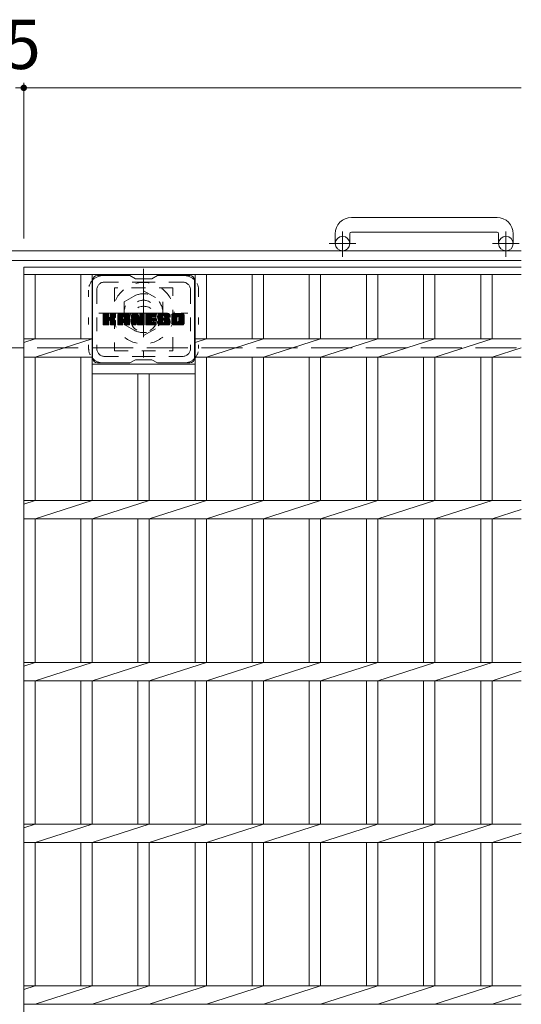
# Model space of a CAD drawing. Units: millimetres. Extents: x -1610 to 1921, y -1353 to 1405.
# Drawn here: x -300 to 10, y 777 to 1385 of the extents above; entities that cross this region are included whole.
import ezdxf

# ---------------------------------------------------------------- set-up
doc = ezdxf.new("R2010")
doc.units = ezdxf.units.MM
doc.header["$LTSCALE"] = 10
for name, pattern in [('JWW_CENTER1', [6.773333, 4.233333, -0.846667, 0.846667, -0.846667]), ('JWW_DASHED1', [1.693333, 0.846667, -0.846667]), ('JWW_DASHED3', [3.386667, 2.54, -0.846667]), ('JWW_HOJO', [1.693333, -1.27, 0.423333])]:
    doc.linetypes.add(name, pattern=pattern)
for name, color, linetype in [('C-1', 7, 'Continuous'), ('C-2', 7, 'Continuous'), ('C-3', 7, 'Continuous'), ('C-4', 7, 'Continuous'), ('C-7', 7, 'Continuous'), ('C-8', 7, 'Continuous')]:
    doc.layers.add(name, color=color, linetype=linetype)
doc.styles.add('ＭＳ ゴシック', font='txt', dxfattribs={"height": 1})

msp = doc.modelspace()

# ---------------------------------------------------------------- linework, layer by layer
at = {"layer": 'C-1', "color": 2, "linetype": 'Continuous', "lineweight": 9}
for p, q in [((-5.26, 1263.08), (-95.26, 1263.08)), ((-95.26, 1254.08), (-5.26, 1254.08)), ((-105.26, 1253.08), (-105.26, 1246.98)), ((-96.26, 1253.08), (-96.26, 1246.98)), ((-4.26, 1253.08), (-4.26, 1246.98)), ((4.74, 1253.08), (4.74, 1246.98)), ((9.74, 1242.48), (-1610.26, 1242.48)), ((9.74, 1236.48), (-1610.26, 1236.48))]:
    msp.add_line(p, q, dxfattribs=at)
at = {"layer": 'C-1', "color": 2, "linetype": 'JWW_CENTER1', "lineweight": 9}
for p, q in [((-100.76, 1238.87), (-100.76, 1254.47)), ((0.24, 1238.87), (0.24, 1254.47)), ((-92.59, 1246.98), (-109, 1246.98)), ((8.41, 1246.98), (-8, 1246.98))]:
    msp.add_line(p, q, dxfattribs=at)
at = {"layer": 'C-1', "color": 2, "linetype": 'JWW_DASHED3', "lineweight": 9}
msp.add_line((-1610.26, 1182.48), (9.74, 1182.48), dxfattribs=at)
at = {"layer": 'C-1', "color": 2, "linetype": 'Continuous', "lineweight": 9}
for centre in [(-100.76, 1246.98), (0.24, 1246.98)]:
    msp.add_circle(centre, 4.5, dxfattribs=at)
for centre, radius, start, end in [((-95.26, 1253.08), 10, 90, 180), ((-5.26, 1253.08), 10, 0, 90), ((-95.26, 1253.08), 1, 90, 180), ((-5.26, 1253.08), 1, 0, 90)]:
    msp.add_arc(centre, radius, start, end, dxfattribs=at)
at = {"layer": 'C-2', "color": 3, "linetype": 'Continuous', "lineweight": 9}
for p, q in [((-297.76, 1232.48), (9.74, 1232.48)), ((-297.76, 1232.48), (-297.76, 532.48)), ((-297.76, 1227.98), (9.74, 1227.98)), ((-290.76, 1227.98), (-290.76, 1188.14)), ((-262.46, 1227.98), (-262.46, 1188.14)), ((-255.46, 1227.98), (-255.46, 1088.14)), ((-191.86, 1227.98), (-191.86, 1088.14)), ((-184.86, 1227.98), (-184.86, 1188.14)), ((-156.56, 1227.98), (-156.56, 1188.14)), ((-149.56, 1227.98), (-149.56, 1188.14)), ((-121.26, 1227.98), (-121.26, 1188.14)), ((-114.26, 1227.98), (-114.26, 1188.14)), ((-85.96, 1227.98), (-85.96, 1188.14)), ((-78.96, 1227.98), (-78.96, 1188.14)), ((-50.66, 1227.98), (-50.66, 1188.14)), ((-43.66, 1227.98), (-43.66, 1188.14)), ((-15.36, 1227.98), (-15.36, 1188.14)), ((-8.36, 1227.98), (-8.36, 1188.14)), ((-297.76, 1185.89), (-290.76, 1188.14)), ((-297.76, 1188.14), (-255.46, 1188.14)), ((-290.76, 1176.82), (-255.46, 1188.14)), ((-191.86, 1185.89), (-184.86, 1188.14)), ((-191.86, 1188.14), (9.74, 1188.14)), ((-184.86, 1176.82), (-149.56, 1188.14)), ((-149.56, 1176.82), (-114.26, 1188.14)), ((-114.26, 1176.82), (-78.96, 1188.14)), ((-78.96, 1176.82), (-43.66, 1188.14)), ((-43.66, 1176.82), (-8.36, 1188.14)), ((-8.36, 1176.82), (9.74, 1182.62)), ((-297.76, 1176.82), (-255.46, 1176.82)), ((-290.76, 1176.82), (-290.76, 1088.14)), ((-262.46, 1176.82), (-262.46, 1088.14)), ((-191.86, 1176.82), (9.74, 1176.82)), ((-184.86, 1176.82), (-184.86, 1088.14)), ((-156.56, 1176.82), (-156.56, 1088.14)), ((-149.56, 1176.82), (-149.56, 1088.14)), ((-121.26, 1176.82), (-121.26, 1088.14)), ((-114.26, 1176.82), (-114.26, 1088.14)), ((-85.96, 1176.82), (-85.96, 1088.14)), ((-78.96, 1176.82), (-78.96, 1088.14)), ((-50.66, 1176.82), (-50.66, 1088.14)), ((-43.66, 1176.82), (-43.66, 1088.14)), ((-15.36, 1176.82), (-15.36, 1088.14)), ((-8.36, 1176.82), (-8.36, 1088.14)), ((-255.46, 1172.48), (-191.86, 1172.48)), ((-255.46, 1166.48), (-191.86, 1166.48)), ((-227.16, 1166.48), (-227.16, 1088.14)), ((-220.16, 1166.48), (-220.16, 1088.14)), ((-297.76, 1085.89), (-290.76, 1088.14)), ((-297.76, 1088.14), (9.74, 1088.14)), ((-290.76, 1076.82), (-255.46, 1088.14)), ((-255.46, 1076.82), (-220.16, 1088.14)), ((-220.16, 1076.82), (-184.86, 1088.14)), ((-184.86, 1076.82), (-149.56, 1088.14)), ((-149.56, 1076.82), (-114.26, 1088.14)), ((-114.26, 1076.82), (-78.96, 1088.14)), ((-78.96, 1076.82), (-43.66, 1088.14)), ((-43.66, 1076.82), (-8.36, 1088.14)), ((-8.36, 1076.82), (9.74, 1082.62)), ((-297.76, 1076.82), (9.74, 1076.82)), ((-290.76, 1076.82), (-290.76, 988.14)), ((-262.46, 1076.82), (-262.46, 988.14)), ((-255.46, 1076.82), (-255.46, 988.14)), ((-227.16, 1076.82), (-227.16, 988.14)), ((-220.16, 1076.82), (-220.16, 988.14)), ((-191.86, 1076.82), (-191.86, 988.14)), ((-184.86, 1076.82), (-184.86, 988.14)), ((-156.56, 1076.82), (-156.56, 988.14)), ((-149.56, 1076.82), (-149.56, 988.14)), ((-121.26, 1076.82), (-121.26, 988.14)), ((-114.26, 1076.82), (-114.26, 988.14)), ((-85.96, 1076.82), (-85.96, 988.14)), ((-78.96, 1076.82), (-78.96, 988.14)), ((-50.66, 1076.82), (-50.66, 988.14)), ((-43.66, 1076.82), (-43.66, 988.14)), ((-15.36, 1076.82), (-15.36, 988.14)), ((-8.36, 1076.82), (-8.36, 988.14)), ((-297.76, 985.89), (-290.76, 988.14)), ((-297.76, 988.14), (9.74, 988.14)), ((-290.76, 976.82), (-255.46, 988.14)), ((-255.46, 976.82), (-220.16, 988.14)), ((-220.16, 976.82), (-184.86, 988.14)), ((-184.86, 976.82), (-149.56, 988.14)), ((-149.56, 976.82), (-114.26, 988.14)), ((-114.26, 976.82), (-78.96, 988.14)), ((-78.96, 976.82), (-43.66, 988.14)), ((-43.66, 976.82), (-8.36, 988.14)), ((-8.36, 976.82), (9.74, 982.62)), ((-297.76, 976.82), (9.74, 976.82)), ((-290.76, 976.82), (-290.76, 888.14)), ((-262.46, 976.82), (-262.46, 888.14)), ((-255.46, 976.82), (-255.46, 888.14)), ((-227.16, 976.82), (-227.16, 888.14)), ((-220.16, 976.82), (-220.16, 888.14)), ((-191.86, 976.82), (-191.86, 888.14)), ((-184.86, 976.82), (-184.86, 888.14)), ((-156.56, 976.82), (-156.56, 888.14)), ((-149.56, 976.82), (-149.56, 888.14)), ((-121.26, 976.82), (-121.26, 888.14)), ((-114.26, 976.82), (-114.26, 888.14)), ((-85.96, 976.82), (-85.96, 888.14)), ((-78.96, 976.82), (-78.96, 888.14)), ((-50.66, 976.82), (-50.66, 888.14)), ((-43.66, 976.82), (-43.66, 888.14)), ((-15.36, 976.82), (-15.36, 888.14)), ((-8.36, 976.82), (-8.36, 888.14)), ((-297.76, 885.89), (-290.76, 888.14)), ((-297.76, 888.14), (9.74, 888.14)), ((-290.76, 876.82), (-255.46, 888.14)), ((-255.46, 876.82), (-220.16, 888.14)), ((-220.16, 876.82), (-184.86, 888.14)), ((-184.86, 876.82), (-149.56, 888.14)), ((-149.56, 876.82), (-114.26, 888.14)), ((-114.26, 876.82), (-78.96, 888.14)), ((-78.96, 876.82), (-43.66, 888.14)), ((-43.66, 876.82), (-8.36, 888.14)), ((-8.36, 876.82), (9.74, 882.62)), ((-297.76, 876.82), (9.74, 876.82)), ((-290.76, 876.82), (-290.76, 788.14)), ((-262.46, 876.82), (-262.46, 788.14)), ((-255.46, 876.82), (-255.46, 788.14)), ((-227.16, 876.82), (-227.16, 788.14)), ((-220.16, 876.82), (-220.16, 788.14)), ((-191.86, 876.82), (-191.86, 788.14)), ((-184.86, 876.82), (-184.86, 788.14)), ((-156.56, 876.82), (-156.56, 788.14)), ((-149.56, 876.82), (-149.56, 788.14)), ((-121.26, 876.82), (-121.26, 788.14)), ((-114.26, 876.82), (-114.26, 788.14)), ((-85.96, 876.82), (-85.96, 788.14)), ((-78.96, 876.82), (-78.96, 788.14)), ((-50.66, 876.82), (-50.66, 788.14)), ((-43.66, 876.82), (-43.66, 788.14)), ((-15.36, 876.82), (-15.36, 788.14)), ((-8.36, 876.82), (-8.36, 788.14)), ((-297.76, 785.89), (-290.76, 788.14)), ((-297.76, 788.14), (9.74, 788.14)), ((-290.76, 776.82), (-255.46, 788.14)), ((-255.46, 776.82), (-220.16, 788.14)), ((-220.16, 776.82), (-184.86, 788.14)), ((-184.86, 776.82), (-149.56, 788.14)), ((-149.56, 776.82), (-114.26, 788.14)), ((-114.26, 776.82), (-78.96, 788.14)), ((-78.96, 776.82), (-43.66, 788.14)), ((-43.66, 776.82), (-8.36, 788.14)), ((-8.36, 776.82), (9.74, 782.62)), ((-297.76, 776.82), (9.74, 776.82))]:
    msp.add_line(p, q, dxfattribs=at)
at = {"layer": 'C-3', "color": 4, "linetype": 'JWW_DASHED1', "lineweight": 9}
for p, q in [((-205.66, 1219.73), (-241.66, 1219.73)), ((-241.66, 1219.73), (-241.66, 1180.73)), ((-205.66, 1180.73), (-205.66, 1219.73)), ((-241.66, 1180.73), (-205.66, 1180.73))]:
    msp.add_line(p, q, dxfattribs=at)
msp.add_circle((-223.66, 1200.23), 8, dxfattribs=at)
at = {"layer": 'C-4', "color": 7, "linetype": 'Continuous', "lineweight": 9}
for p, q in [((-297.76, 1346.24), (-297.76, 1250.17)), ((-302.76, 1343.24), (-297.76, 1343.24)), ((-297.76, 1343.24), (9.74, 1343.24))]:
    msp.add_line(p, q, dxfattribs=at)
at = {"layer": 'C-4', "color": 7, "linetype": 'Continuous', "lineweight": 9, "const_width": 2}
msp.add_lwpolyline([(-296.76, 1343.24, 0.414214), (-297.76, 1344.24, 0.414214), (-298.76, 1343.24, 0.414214), (-297.76, 1342.24, 0.414214)], format="xyb", close=True, dxfattribs=at)
at = {"layer": 'C-7', "color": 6, "linetype": 'Continuous', "lineweight": 9}
for p, q in [((-255.16, 1224.23), (-255.16, 1176.23)), ((-232.16, 1227.23), (-252.16, 1227.23)), ((-228.66, 1225.23), (-232.12, 1227.23)), ((-228.66, 1225.23), (-218.66, 1225.23)), ((-218.66, 1225.23), (-215.19, 1227.23)), ((-195.16, 1227.23), (-215.19, 1227.23)), ((-192.16, 1224.23), (-192.16, 1176.23)), ((-248.66, 1200.5), (-245.41, 1203.75)), ((-248.66, 1200.69), (-245.6, 1203.75)), ((-248.66, 1200.89), (-245.79, 1203.75)), ((-248.66, 1201.08), (-245.98, 1203.75)), ((-248.66, 1201.27), (-246.17, 1203.75)), ((-248.66, 1201.46), (-246.36, 1203.75)), ((-248.66, 1201.65), (-246.56, 1203.75)), ((-248.66, 1201.84), (-246.75, 1203.75)), ((-248.66, 1202.04), (-246.94, 1203.75)), ((-248.66, 1202.23), (-247.13, 1203.75)), ((-248.66, 1202.42), (-247.32, 1203.75)), ((-248.66, 1202.61), (-247.51, 1203.75)), ((-248.66, 1202.8), (-247.71, 1203.75)), ((-248.66, 1202.99), (-247.9, 1203.75)), ((-248.66, 1203.19), (-248.09, 1203.75)), ((-248.66, 1203.38), (-248.28, 1203.75)), ((-248.66, 1200.31), (-245.26, 1203.71)), ((-248.66, 1200.12), (-245.17, 1203.61)), ((-248.66, 1199.93), (-245.12, 1203.46)), ((-248.66, 1197.01), (-248.66, 1203.45)), ((-248.66, 1199.74), (-245.12, 1203.27)), ((-248.66, 1199.54), (-245.12, 1203.08)), ((-248.66, 1199.35), (-245.12, 1202.89)), ((-248.66, 1199.16), (-245.12, 1202.69)), ((-248.66, 1198.97), (-245.12, 1202.5)), ((-248.66, 1198.78), (-245.12, 1202.31)), ((-248.66, 1198.58), (-245.12, 1202.12)), ((-248.66, 1198.39), (-245.12, 1201.93)), ((-248.66, 1198.2), (-245.12, 1201.74)), ((-248.66, 1198.01), (-245.11, 1201.56)), ((-248.66, 1197.82), (-245.05, 1201.42)), ((-248.66, 1197.63), (-244.96, 1201.32)), ((-248.66, 1197.43), (-244.85, 1201.24)), ((-248.66, 1197.05), (-244.49, 1201.22)), ((-248.66, 1197.24), (-244.7, 1201.2)), ((-248.63, 1196.89), (-241.76, 1203.75)), ((-248.61, 1203.62), (-248.52, 1203.7)), ((-248.55, 1196.78), (-241.57, 1203.75)), ((-248.42, 1196.71), (-241.38, 1203.75)), ((-245.43, 1203.75), (-248.36, 1203.75)), ((-248.23, 1196.71), (-241.2, 1203.75)), ((-248.04, 1196.71), (-241.07, 1203.68)), ((-247.85, 1196.71), (-240.99, 1203.57)), ((-247.66, 1196.71), (-245.08, 1199.28)), ((-247.47, 1196.71), (-245.12, 1199.05)), ((-247.28, 1196.71), (-245.12, 1198.86)), ((-245.12, 1203.45), (-245.12, 1201.68)), ((-245.12, 1197.01), (-245.12, 1199.09)), ((-244.83, 1199.53), (-240.96, 1203.4)), ((-244.61, 1199.57), (-240.96, 1203.21)), ((-244.45, 1199.53), (-240.96, 1203.02)), ((-244.33, 1199.46), (-240.96, 1202.83)), ((-244.25, 1199.35), (-243.21, 1200.39)), ((-244.19, 1199.22), (-243.15, 1200.26)), ((-244.18, 1201.53), (-241.95, 1203.75)), ((-244.17, 1199.05), (-243.01, 1200.21)), ((-244.17, 1198.86), (-242.83, 1200.19)), ((-244.17, 1198.66), (-242.67, 1200.17)), ((-244.17, 1198.47), (-242.51, 1200.13)), ((-244.17, 1198.28), (-242.36, 1200.09)), ((-244.17, 1198.09), (-242.21, 1200.05)), ((-244.17, 1197.9), (-242.07, 1200)), ((-244.17, 1197.71), (-241.94, 1199.94)), ((-244.17, 1197.51), (-241.81, 1199.88)), ((-244.17, 1197.32), (-241.68, 1199.81)), ((-244.17, 1197.13), (-241.56, 1199.74)), ((-244.17, 1197.01), (-244.17, 1199.09)), ((-244.16, 1201.74), (-242.15, 1203.75)), ((-244.16, 1201.93), (-242.34, 1203.75)), ((-244.16, 1202.13), (-242.53, 1203.75)), ((-244.16, 1202.32), (-242.72, 1203.75)), ((-244.16, 1202.51), (-242.91, 1203.75)), ((-244.16, 1202.7), (-243.1, 1203.75)), ((-244.16, 1202.89), (-243.3, 1203.75)), ((-244.16, 1203.08), (-243.49, 1203.75)), ((-244.16, 1203.28), (-243.68, 1203.75)), ((-244.16, 1203.47), (-243.87, 1203.75)), ((-244.16, 1203.45), (-244.16, 1201.68)), ((-244.16, 1196.95), (-241.45, 1199.66)), ((-244.1, 1196.82), (-241.33, 1199.58)), ((-243.99, 1196.73), (-241.24, 1199.49)), ((-241.27, 1203.75), (-243.86, 1203.75)), ((-243.82, 1196.71), (-241.15, 1199.38)), ((-243.63, 1196.71), (-241.08, 1199.26)), ((-243.44, 1196.71), (-241.02, 1199.13)), ((-243.25, 1196.71), (-240.98, 1198.98)), ((-243.05, 1200.55), (-240.96, 1202.63)), ((-242.82, 1200.59), (-240.96, 1202.44)), ((-242.58, 1200.64), (-240.96, 1202.25)), ((-242.31, 1200.71), (-240.96, 1202.06)), ((-242.01, 1200.82), (-240.97, 1201.86)), ((-241.67, 1200.97), (-241.02, 1201.62)), ((-240.96, 1203.45), (-240.96, 1201.95)), ((-239.69, 1198.35), (-234.28, 1203.75)), ((-239.69, 1198.54), (-234.48, 1203.75)), ((-239.69, 1198.74), (-234.67, 1203.75)), ((-239.69, 1198.93), (-234.86, 1203.75)), ((-239.69, 1199.12), (-235.05, 1203.75)), ((-239.69, 1199.31), (-235.24, 1203.75)), ((-239.69, 1199.5), (-235.43, 1203.75)), ((-239.69, 1199.7), (-235.63, 1203.75)), ((-239.69, 1199.89), (-235.82, 1203.75)), ((-239.69, 1200.08), (-236.01, 1203.75)), ((-239.69, 1200.27), (-236.2, 1203.75)), ((-239.69, 1200.46), (-236.39, 1203.75)), ((-239.69, 1200.65), (-236.59, 1203.75)), ((-239.69, 1200.85), (-236.78, 1203.75)), ((-239.69, 1201.04), (-236.97, 1203.75)), ((-239.69, 1201.23), (-237.16, 1203.75)), ((-239.69, 1201.42), (-237.35, 1203.75)), ((-239.69, 1201.61), (-237.54, 1203.75)), ((-239.69, 1201.8), (-237.74, 1203.75)), ((-239.69, 1202), (-237.93, 1203.75)), ((-239.69, 1202.19), (-238.12, 1203.75)), ((-239.69, 1202.38), (-238.31, 1203.75)), ((-239.69, 1202.57), (-238.5, 1203.75)), ((-239.69, 1202.76), (-238.69, 1203.75)), ((-239.69, 1197.01), (-239.69, 1202.75)), ((-239.69, 1198.16), (-236.49, 1201.36)), ((-239.69, 1197.97), (-236.49, 1201.17)), ((-239.69, 1197.78), (-236.49, 1200.97)), ((-239.69, 1197.59), (-236.49, 1200.78)), ((-239.69, 1197.39), (-236.49, 1200.59)), ((-239.69, 1197.2), (-236.49, 1200.4)), ((-239.69, 1197.01), (-236.46, 1200.24)), ((-239.66, 1202.98), (-238.91, 1203.73)), ((-239.65, 1196.86), (-236.3, 1200.21)), ((-239.55, 1196.76), (-236.11, 1200.21)), ((-239.5, 1203.34), (-239.27, 1203.57)), ((-239.41, 1196.71), (-235.92, 1200.21)), ((-239.22, 1196.71), (-235.72, 1200.21)), ((-239.03, 1196.71), (-232.46, 1203.28)), ((-238.84, 1196.71), (-232.4, 1203.15)), ((-233.32, 1203.75), (-238.68, 1203.75)), ((-238.65, 1196.71), (-232.35, 1203.01)), ((-238.46, 1196.71), (-232.32, 1202.85)), ((-238.26, 1196.71), (-232.31, 1202.66)), ((-238.07, 1196.71), (-232.31, 1202.47)), ((-237.88, 1196.71), (-232.31, 1202.28)), ((-236.49, 1200.31), (-236.49, 1201.35)), ((-235.61, 1200.21), (-236.39, 1200.21)), ((-236.1, 1198.29), (-232.31, 1202.09)), ((-236.01, 1201.84), (-234.09, 1203.75)), ((-235.91, 1198.3), (-232.31, 1201.89)), ((-235.84, 1201.81), (-233.9, 1203.75)), ((-235.77, 1198.25), (-232.31, 1201.7)), ((-235.72, 1201.75), (-233.71, 1203.75)), ((-235.66, 1198.16), (-232.31, 1201.51)), ((-235.62, 1201.65), (-233.52, 1203.75)), ((-235.57, 1198.06), (-232.31, 1201.32)), ((-235.55, 1201.53), (-233.33, 1203.75)), ((-235.52, 1197.92), (-232.31, 1201.13)), ((-235.51, 1201.38), (-233.15, 1203.74)), ((-235.51, 1201.19), (-233, 1203.7)), ((-235.51, 1201), (-232.86, 1203.64)), ((-235.51, 1200.81), (-232.74, 1203.57)), ((-235.51, 1200.61), (-232.63, 1203.49)), ((-235.51, 1200.42), (-232.54, 1203.39)), ((-235.51, 1200.31), (-235.51, 1201.35)), ((-235.51, 1197.74), (-232.31, 1200.93)), ((-235.51, 1197.55), (-232.31, 1200.74)), ((-235.51, 1197.35), (-232.31, 1200.55)), ((-235.51, 1197.16), (-232.31, 1200.36)), ((-235.51, 1196.97), (-232.31, 1200.17)), ((-235.45, 1196.83), (-232.31, 1199.98)), ((-235.35, 1196.74), (-232.31, 1199.78)), ((-235.2, 1196.71), (-232.31, 1199.59)), ((-235.01, 1196.71), (-232.31, 1199.4)), ((-234.81, 1196.71), (-232.31, 1199.21)), ((-234.62, 1196.71), (-232.31, 1199.02)), ((-234.43, 1196.71), (-232.31, 1198.83)), ((-232.31, 1197.01), (-232.31, 1202.75)), ((-231.02, 1200.12), (-227.39, 1203.75)), ((-231.02, 1200.31), (-227.57, 1203.75)), ((-231.02, 1200.5), (-227.77, 1203.75)), ((-231.02, 1200.7), (-227.96, 1203.75)), ((-231.02, 1200.89), (-228.15, 1203.75)), ((-231.02, 1201.08), (-228.34, 1203.75)), ((-231.02, 1201.27), (-228.53, 1203.75)), ((-231.02, 1201.46), (-228.72, 1203.75)), ((-231.02, 1201.65), (-228.92, 1203.75)), ((-231.02, 1201.85), (-229.11, 1203.75)), ((-231.02, 1202.04), (-229.3, 1203.75)), ((-231.02, 1202.23), (-229.49, 1203.75)), ((-231.02, 1202.42), (-229.68, 1203.75)), ((-231.02, 1202.61), (-229.87, 1203.75)), ((-231.02, 1202.8), (-230.07, 1203.75)), ((-231.02, 1203), (-230.26, 1203.75)), ((-231.02, 1203.19), (-230.45, 1203.75)), ((-231.02, 1203.38), (-230.64, 1203.75)), ((-231.02, 1199.93), (-227.25, 1203.69)), ((-231.02, 1199.74), (-227.17, 1203.58)), ((-231.02, 1203.45), (-231.02, 1197.01)), ((-231.02, 1199.55), (-227.12, 1203.44)), ((-231.02, 1199.35), (-227.07, 1203.3)), ((-231.02, 1199.16), (-227.03, 1203.15)), ((-231.02, 1198.97), (-226.98, 1203.01)), ((-231.02, 1198.78), (-226.93, 1202.86)), ((-231.02, 1198.59), (-226.89, 1202.72)), ((-231.02, 1198.39), (-226.84, 1202.57)), ((-231.02, 1198.2), (-226.79, 1202.43)), ((-231.02, 1198.01), (-226.75, 1202.28)), ((-231.02, 1197.82), (-226.7, 1202.13)), ((-231.02, 1197.63), (-226.65, 1201.99)), ((-231.02, 1197.44), (-226.61, 1201.84)), ((-231.02, 1197.24), (-226.56, 1201.7)), ((-231.02, 1197.05), (-226.52, 1201.55)), ((-230.99, 1196.89), (-226.47, 1201.41)), ((-230.96, 1203.63), (-230.89, 1203.7)), ((-230.91, 1196.78), (-226.42, 1201.26)), ((-230.78, 1196.71), (-226.38, 1201.12)), ((-230.71, 1203.75), (-227.44, 1203.75)), ((-230.6, 1196.71), (-228.47, 1198.83)), ((-228.37, 1198.94), (-226.33, 1200.97)), ((-228.19, 1198.92), (-226.28, 1200.83)), ((-228.11, 1198.81), (-226.24, 1200.68)), ((-228.06, 1198.66), (-226.15, 1200.58)), ((-228.02, 1198.51), (-223.36, 1203.18)), ((-227.98, 1198.37), (-223.36, 1202.98)), ((-227.93, 1198.22), (-223.36, 1202.79)), ((-227.89, 1198.07), (-223.36, 1202.6)), ((-227.85, 1197.92), (-223.36, 1202.41)), ((-227.8, 1197.78), (-223.36, 1202.22)), ((-227.76, 1197.63), (-223.36, 1202.03)), ((-227.71, 1197.48), (-223.36, 1201.83)), ((-227.67, 1197.33), (-223.36, 1201.64)), ((-227.63, 1197.18), (-223.36, 1201.45)), ((-227.58, 1197.04), (-223.36, 1201.26)), ((-227.54, 1196.89), (-223.36, 1201.07)), ((-227.46, 1196.78), (-223.36, 1200.88)), ((-227.33, 1196.71), (-223.36, 1200.68)), ((-227.15, 1203.54), (-226.23, 1200.67)), ((-227.14, 1196.71), (-223.36, 1200.49)), ((-226.95, 1196.71), (-223.36, 1200.3)), ((-226.76, 1196.71), (-223.36, 1200.11)), ((-226.57, 1196.71), (-223.36, 1199.92)), ((-226.38, 1196.71), (-223.36, 1199.72)), ((-226.19, 1196.71), (-223.36, 1199.53)), ((-225.99, 1196.71), (-223.36, 1199.34)), ((-225.92, 1201.57), (-223.74, 1203.75)), ((-225.92, 1201.76), (-223.93, 1203.75)), ((-225.92, 1201.95), (-224.12, 1203.75)), ((-225.92, 1202.15), (-224.31, 1203.75)), ((-225.92, 1202.34), (-224.51, 1203.75)), ((-225.92, 1202.53), (-224.7, 1203.75)), ((-225.92, 1202.72), (-224.89, 1203.75)), ((-225.92, 1202.91), (-225.08, 1203.75)), ((-225.92, 1203.1), (-225.27, 1203.75)), ((-225.92, 1203.3), (-225.46, 1203.75)), ((-225.92, 1203.49), (-225.66, 1203.75)), ((-225.92, 1201.38), (-223.56, 1203.74)), ((-225.92, 1201.19), (-223.45, 1203.66)), ((-225.92, 1201), (-223.37, 1203.54)), ((-225.92, 1203.45), (-225.92, 1200.72)), ((-225.92, 1200.8), (-223.36, 1203.37)), ((-225.8, 1196.71), (-223.36, 1199.15)), ((-225.62, 1203.75), (-223.66, 1203.75)), ((-225.61, 1196.71), (-223.36, 1198.96)), ((-223.36, 1203.45), (-223.36, 1197.01)), ((-222.38, 1198.21), (-216.84, 1203.75)), ((-222.38, 1198.4), (-217.03, 1203.75)), ((-222.38, 1198.59), (-217.22, 1203.75)), ((-222.38, 1198.78), (-217.41, 1203.75)), ((-222.38, 1198.98), (-217.6, 1203.75)), ((-222.38, 1199.17), (-217.8, 1203.75)), ((-222.38, 1199.36), (-217.99, 1203.75)), ((-222.38, 1199.55), (-218.18, 1203.75)), ((-222.38, 1199.74), (-218.37, 1203.75)), ((-222.38, 1199.94), (-218.56, 1203.75)), ((-222.38, 1200.13), (-218.75, 1203.75)), ((-222.38, 1200.32), (-218.95, 1203.75)), ((-222.38, 1200.51), (-219.14, 1203.75)), ((-222.38, 1200.7), (-219.33, 1203.75)), ((-222.38, 1200.89), (-219.52, 1203.75)), ((-222.38, 1201.09), (-219.71, 1203.75)), ((-222.38, 1201.28), (-219.9, 1203.75)), ((-222.38, 1201.47), (-220.1, 1203.75)), ((-222.38, 1201.66), (-220.29, 1203.75)), ((-222.38, 1201.85), (-220.48, 1203.75)), ((-222.38, 1202.04), (-220.67, 1203.75)), ((-222.38, 1202.24), (-220.86, 1203.75)), ((-222.38, 1202.43), (-221.06, 1203.75)), ((-222.38, 1202.62), (-221.25, 1203.75)), ((-222.38, 1202.81), (-221.44, 1203.75)), ((-222.38, 1203), (-221.63, 1203.75)), ((-222.38, 1203.19), (-221.82, 1203.75)), ((-222.38, 1203.39), (-222.01, 1203.75)), ((-222.38, 1197.01), (-222.38, 1203.45)), ((-222.38, 1198.02), (-218.81, 1201.59)), ((-222.38, 1197.83), (-218.84, 1201.37)), ((-222.38, 1197.63), (-218.79, 1201.22)), ((-222.38, 1197.44), (-218.71, 1201.12)), ((-222.38, 1197.25), (-218.59, 1201.04)), ((-222.38, 1197.06), (-218.44, 1201)), ((-222.36, 1196.89), (-218.24, 1201)), ((-222.28, 1196.78), (-218.05, 1201)), ((-222.15, 1196.72), (-217.86, 1201)), ((-222.08, 1203.75), (-216.28, 1203.75)), ((-221.97, 1196.71), (-217.67, 1201)), ((-221.78, 1196.71), (-217.48, 1201)), ((-221.58, 1196.71), (-217.29, 1201)), ((-221.39, 1196.71), (-217.09, 1201)), ((-221.2, 1196.71), (-218.84, 1199.06)), ((-221.01, 1196.71), (-218.82, 1198.9)), ((-218.58, 1201.82), (-216.65, 1203.75)), ((-218.45, 1199.46), (-216.9, 1201)), ((-216.28, 1199.46), (-218.43, 1199.46)), ((-216.28, 1201.85), (-218.42, 1201.85)), ((-216.28, 1201), (-218.42, 1201)), ((-218.36, 1201.85), (-216.45, 1203.75)), ((-218.26, 1199.46), (-216.71, 1201)), ((-218.17, 1201.85), (-216.26, 1203.75)), ((-218.07, 1199.46), (-216.52, 1201)), ((-217.98, 1201.85), (-216.12, 1203.71)), ((-217.88, 1199.46), (-216.33, 1201)), ((-217.78, 1201.85), (-216.02, 1203.61)), ((-217.68, 1199.46), (-216.16, 1200.98)), ((-217.59, 1201.85), (-215.97, 1203.47)), ((-217.49, 1199.46), (-216.05, 1200.9)), ((-217.4, 1201.85), (-215.97, 1203.28)), ((-217.3, 1199.46), (-215.98, 1200.77)), ((-217.21, 1201.85), (-215.97, 1203.08)), ((-217.11, 1199.46), (-215.97, 1200.59)), ((-217.02, 1201.85), (-215.97, 1202.89)), ((-216.92, 1199.46), (-215.97, 1200.4)), ((-216.83, 1201.85), (-215.97, 1202.7)), ((-216.73, 1199.46), (-215.97, 1200.21)), ((-216.63, 1201.85), (-215.97, 1202.51)), ((-216.53, 1199.46), (-215.97, 1200.02)), ((-216.44, 1201.85), (-215.97, 1202.32)), ((-216.34, 1199.46), (-215.97, 1199.82)), ((-216.25, 1201.85), (-215.97, 1202.12)), ((-215.97, 1202.15), (-215.97, 1203.45)), ((-215.97, 1199.76), (-215.97, 1200.7)), ((-215.01, 1197.73), (-213.78, 1198.95)), ((-215.01, 1197.92), (-213.97, 1198.95)), ((-215.01, 1198.11), (-214.16, 1198.95)), ((-215.01, 1198.3), (-214.35, 1198.95)), ((-215.01, 1198.49), (-214.54, 1198.95)), ((-215, 1201.38), (-212.62, 1203.75)), ((-215, 1201.56), (-212.81, 1203.75)), ((-215, 1201.75), (-213, 1203.75)), ((-215, 1201.95), (-213.19, 1203.75)), ((-215, 1198.69), (-214.74, 1198.95)), ((-214.99, 1197.55), (-213.59, 1198.95)), ((-214.98, 1201.2), (-212.43, 1203.75)), ((-214.98, 1202.16), (-213.39, 1203.75)), ((-214.96, 1201.03), (-212.24, 1203.75)), ((-214.95, 1202.38), (-213.58, 1203.75)), ((-214.95, 1197.39), (-213.39, 1198.95)), ((-214.93, 1200.86), (-212.04, 1203.75)), ((-214.91, 1202.62), (-213.77, 1203.75)), ((-214.9, 1200.7), (-211.85, 1203.75)), ((-214.9, 1197.26), (-213.2, 1198.95)), ((-214.87, 1200.55), (-211.66, 1203.75)), ((-214.84, 1202.87), (-213.96, 1203.75)), ((-214.83, 1197.14), (-213.01, 1198.95)), ((-214.82, 1200.4), (-211.47, 1203.75)), ((-214.78, 1200.25), (-211.28, 1203.75)), ((-214.76, 1203.15), (-214.15, 1203.75)), ((-214.74, 1197.03), (-212.82, 1198.95)), ((-214.73, 1200.11), (-211.09, 1203.75)), ((-214.7, 1198.95), (-212.1, 1198.95)), ((-214.68, 1199.97), (-210.89, 1203.75)), ((-214.64, 1203.46), (-214.39, 1203.71)), ((-214.64, 1196.94), (-212.63, 1198.95)), ((-214.62, 1199.84), (-210.7, 1203.75)), ((-214.53, 1199.73), (-210.51, 1203.75)), ((-214.53, 1196.86), (-212.44, 1198.95)), ((-214.42, 1199.65), (-210.32, 1203.75)), ((-214.4, 1196.79), (-212.24, 1198.95)), ((-214.28, 1199.6), (-211.81, 1202.07)), ((-214.26, 1196.74), (-212.06, 1198.95)), ((-208.32, 1203.75), (-214.18, 1203.75)), ((-211.14, 1199.59), (-214.18, 1199.59)), ((-214.1, 1199.59), (-211.82, 1201.87)), ((-214.1, 1196.71), (-211.92, 1198.89)), ((-213.91, 1199.59), (-211.82, 1201.68)), ((-213.72, 1199.59), (-211.82, 1201.49)), ((-213.53, 1199.59), (-211.82, 1201.3)), ((-213.34, 1199.59), (-211.81, 1201.11)), ((-213.14, 1199.59), (-211.75, 1200.98)), ((-212.95, 1199.59), (-211.64, 1200.9)), ((-212.76, 1199.59), (-211.47, 1200.87)), ((-212.57, 1199.59), (-211.28, 1200.87)), ((-212.38, 1199.59), (-211.09, 1200.87)), ((-212.19, 1196.71), (-208.03, 1200.86)), ((-212.18, 1199.59), (-210.9, 1200.87)), ((-212, 1196.71), (-207.89, 1200.81)), ((-211.99, 1199.59), (-210.71, 1200.87)), ((-211.82, 1201.17), (-211.82, 1201.97)), ((-211.81, 1196.71), (-207.78, 1200.73)), ((-211.8, 1199.59), (-210.52, 1200.87)), ((-211.61, 1199.59), (-210.32, 1200.87)), ((-211.61, 1196.71), (-207.7, 1200.62)), ((-211.52, 1200.87), (-208.13, 1200.87)), ((-211.43, 1202.45), (-210.13, 1203.75)), ((-211.42, 1199.59), (-210.13, 1200.87)), ((-211.42, 1196.71), (-207.64, 1200.49)), ((-211.23, 1202.46), (-209.93, 1203.75)), ((-211.23, 1199.59), (-209.94, 1200.87)), ((-211.23, 1196.71), (-207.59, 1200.35)), ((-211.09, 1202.41), (-209.74, 1203.75)), ((-211.05, 1199.57), (-209.75, 1200.87)), ((-211.04, 1196.71), (-207.54, 1200.21)), ((-210.98, 1202.33), (-209.55, 1203.75)), ((-210.94, 1198.15), (-208.22, 1200.87)), ((-210.93, 1199.5), (-209.56, 1200.87)), ((-210.89, 1202.22), (-209.36, 1203.75)), ((-210.86, 1199.38), (-209.37, 1200.87)), ((-210.85, 1196.71), (-207.49, 1200.06)), ((-210.84, 1202.08), (-209.17, 1203.75)), ((-210.84, 1198.44), (-208.41, 1200.87)), ((-210.84, 1198.63), (-208.6, 1200.87)), ((-210.84, 1198.82), (-208.79, 1200.87)), ((-210.84, 1199.01), (-208.98, 1200.87)), ((-210.84, 1199.21), (-209.17, 1200.87)), ((-210.84, 1199.29), (-210.84, 1198.44)), ((-210.82, 1201.72), (-208.78, 1203.75)), ((-210.82, 1201.91), (-208.98, 1203.75)), ((-210.82, 1201.79), (-210.82, 1201.97)), ((-210.75, 1201.6), (-208.59, 1203.75)), ((-210.66, 1196.71), (-207.45, 1199.91)), ((-210.64, 1201.51), (-208.4, 1203.75)), ((-210.52, 1201.49), (-207.31, 1201.49)), ((-210.47, 1201.49), (-208.21, 1203.75)), ((-210.46, 1196.71), (-207.41, 1199.76)), ((-210.28, 1201.49), (-208.05, 1203.72)), ((-210.27, 1196.71), (-207.38, 1199.6)), ((-210.09, 1201.49), (-207.91, 1203.67)), ((-210.08, 1196.71), (-207.36, 1199.43)), ((-209.9, 1201.49), (-207.79, 1203.6)), ((-209.89, 1196.71), (-207.34, 1199.26)), ((-209.71, 1201.49), (-207.67, 1203.52)), ((-209.7, 1196.71), (-207.32, 1199.08)), ((-209.52, 1201.49), (-207.58, 1203.43)), ((-209.5, 1196.71), (-207.31, 1198.9)), ((-209.32, 1201.49), (-207.49, 1203.32)), ((-209.13, 1201.49), (-207.42, 1203.2)), ((-208.94, 1201.49), (-207.36, 1203.07)), ((-208.75, 1201.49), (-207.32, 1202.91)), ((-208.56, 1201.49), (-207.31, 1202.74)), ((-208.37, 1201.49), (-207.31, 1202.54)), ((-208.17, 1201.49), (-207.31, 1202.35)), ((-207.98, 1201.49), (-207.31, 1202.16)), ((-207.79, 1201.49), (-207.31, 1201.97)), ((-207.6, 1201.49), (-207.31, 1201.78)), ((-207.41, 1201.49), (-207.31, 1201.58)), ((-207.31, 1202.75), (-207.31, 1201.49)), ((-206.33, 1198.34), (-200.92, 1203.75)), ((-206.33, 1198.54), (-201.12, 1203.75)), ((-206.33, 1198.73), (-201.31, 1203.75)), ((-206.33, 1198.92), (-201.5, 1203.75)), ((-206.33, 1199.11), (-201.69, 1203.75)), ((-206.33, 1199.3), (-201.88, 1203.75)), ((-206.33, 1199.49), (-202.07, 1203.75)), ((-206.33, 1199.69), (-202.27, 1203.75)), ((-206.33, 1199.88), (-202.46, 1203.75)), ((-206.33, 1200.07), (-202.65, 1203.75)), ((-206.33, 1200.26), (-202.84, 1203.75)), ((-206.33, 1200.45), (-203.03, 1203.75)), ((-206.33, 1200.64), (-203.22, 1203.75)), ((-206.33, 1200.84), (-203.42, 1203.75)), ((-206.33, 1201.03), (-203.61, 1203.75)), ((-206.33, 1201.22), (-203.8, 1203.75)), ((-206.33, 1201.41), (-203.99, 1203.75)), ((-206.33, 1201.6), (-204.18, 1203.75)), ((-206.33, 1201.79), (-204.37, 1203.75)), ((-206.33, 1201.99), (-204.57, 1203.75)), ((-206.33, 1202.18), (-204.76, 1203.75)), ((-206.33, 1202.37), (-204.95, 1203.75)), ((-206.33, 1202.56), (-205.14, 1203.75)), ((-206.33, 1202.75), (-205.33, 1203.75)), ((-206.33, 1197.71), (-206.33, 1202.75)), ((-206.33, 1198.15), (-203.08, 1201.4)), ((-206.33, 1197.96), (-203.11, 1201.18)), ((-206.33, 1197.77), (-203.11, 1200.99)), ((-206.33, 1197.58), (-203.11, 1200.8)), ((-206.31, 1202.97), (-205.55, 1203.73)), ((-206.29, 1197.43), (-203.11, 1200.61)), ((-206.24, 1197.29), (-203.11, 1200.41)), ((-206.17, 1203.3), (-205.88, 1203.59)), ((-206.17, 1197.16), (-203.11, 1200.22)), ((-206.09, 1197.05), (-203.11, 1200.03)), ((-205.99, 1196.96), (-203.11, 1199.84)), ((-205.89, 1196.88), (-203.11, 1199.65)), ((-205.76, 1196.81), (-203.11, 1199.46)), ((-205.63, 1196.75), (-203.11, 1199.26)), ((-205.47, 1196.72), (-203.09, 1199.09)), ((-199.66, 1203.75), (-205.33, 1203.75)), ((-205.29, 1196.71), (-203.04, 1198.95)), ((-205.1, 1196.71), (-202.96, 1198.84)), ((-204.14, 1196.71), (-198.66, 1202.19)), ((-203.94, 1196.71), (-198.66, 1201.99)), ((-203.75, 1196.71), (-198.66, 1201.8)), ((-203.56, 1196.71), (-198.66, 1201.61)), ((-203.37, 1196.71), (-198.66, 1201.42)), ((-203.18, 1196.71), (-198.66, 1201.23)), ((-203.11, 1199.25), (-203.11, 1201.21)), ((-202.99, 1196.71), (-198.66, 1201.04)), ((-202.79, 1196.71), (-198.66, 1200.84)), ((-202.68, 1201.8), (-200.73, 1203.75)), ((-202.6, 1196.71), (-198.66, 1200.65)), ((-202.46, 1201.83), (-200.54, 1203.75)), ((-202.41, 1196.71), (-198.66, 1200.46)), ((-202.3, 1201.8), (-200.35, 1203.75)), ((-202.22, 1196.71), (-198.66, 1200.27)), ((-202.17, 1201.74), (-200.16, 1203.75)), ((-202.06, 1201.66), (-199.96, 1203.75)), ((-202.03, 1196.71), (-198.66, 1200.08)), ((-201.98, 1201.55), (-199.77, 1203.75)), ((-201.91, 1201.42), (-199.58, 1203.75)), ((-201.89, 1199.15), (-198.66, 1202.38)), ((-201.88, 1201.26), (-199.42, 1203.72)), ((-201.88, 1201.07), (-199.28, 1203.68)), ((-201.88, 1200.88), (-199.15, 1203.61)), ((-201.88, 1200.69), (-199.03, 1203.53)), ((-201.88, 1200.5), (-198.93, 1203.44)), ((-201.88, 1200.31), (-198.85, 1203.34)), ((-201.88, 1200.11), (-198.77, 1203.22)), ((-201.88, 1199.92), (-198.72, 1203.09)), ((-201.88, 1199.73), (-198.67, 1202.94)), ((-201.88, 1199.54), (-198.66, 1202.76)), ((-201.88, 1199.35), (-198.66, 1202.57)), ((-201.88, 1199.25), (-201.88, 1201.21)), ((-201.84, 1196.71), (-198.66, 1199.89)), ((-201.64, 1196.71), (-198.66, 1199.69)), ((-201.45, 1196.71), (-198.66, 1199.5)), ((-201.26, 1196.71), (-198.66, 1199.31)), ((-201.07, 1196.71), (-198.66, 1199.12)), ((-200.88, 1196.71), (-198.66, 1198.93)), ((-198.66, 1202.75), (-198.66, 1197.71)), ((-248.36, 1196.71), (-245.43, 1196.71)), ((-247.08, 1196.71), (-245.12, 1198.67)), ((-246.89, 1196.71), (-245.12, 1198.48)), ((-246.7, 1196.71), (-245.12, 1198.28)), ((-246.51, 1196.71), (-245.12, 1198.09)), ((-246.32, 1196.71), (-245.12, 1197.9)), ((-246.13, 1196.71), (-245.12, 1197.71)), ((-245.93, 1196.71), (-245.12, 1197.52)), ((-245.74, 1196.71), (-245.12, 1197.33)), ((-245.55, 1196.71), (-245.12, 1197.13)), ((-245.35, 1196.72), (-245.13, 1196.93)), ((-243.87, 1196.71), (-241.26, 1196.71)), ((-243.06, 1196.71), (-240.96, 1198.81)), ((-242.87, 1196.71), (-240.96, 1198.61)), ((-242.67, 1196.71), (-240.96, 1198.42)), ((-242.48, 1196.71), (-240.96, 1198.23)), ((-242.29, 1196.71), (-240.96, 1198.04)), ((-242.1, 1196.71), (-240.96, 1197.85)), ((-241.91, 1196.71), (-240.96, 1197.66)), ((-241.72, 1196.71), (-240.96, 1197.46)), ((-241.52, 1196.71), (-240.96, 1197.27)), ((-241.33, 1196.71), (-240.96, 1197.08)), ((-241.08, 1196.77), (-241.02, 1196.83)), ((-240.96, 1197.01), (-240.96, 1198.8)), ((-236.79, 1196.71), (-239.38, 1196.71)), ((-237.69, 1196.71), (-236.48, 1197.92)), ((-237.5, 1196.71), (-236.49, 1197.72)), ((-237.31, 1196.71), (-236.49, 1197.52)), ((-237.11, 1196.71), (-236.49, 1197.33)), ((-236.92, 1196.71), (-236.49, 1197.14)), ((-236.72, 1196.71), (-236.5, 1196.94)), ((-236.49, 1197.01), (-236.49, 1197.81)), ((-235.51, 1197.01), (-235.51, 1197.81)), ((-235.21, 1196.71), (-232.61, 1196.71)), ((-234.24, 1196.71), (-232.31, 1198.63)), ((-234.05, 1196.71), (-232.31, 1198.44)), ((-233.85, 1196.71), (-232.31, 1198.25)), ((-233.66, 1196.71), (-232.31, 1198.06)), ((-233.47, 1196.71), (-232.31, 1197.87)), ((-233.28, 1196.71), (-232.31, 1197.68)), ((-233.09, 1196.71), (-232.31, 1197.48)), ((-232.9, 1196.71), (-232.31, 1197.29)), ((-232.7, 1196.71), (-232.31, 1197.1)), ((-232.48, 1196.74), (-232.34, 1196.88)), ((-228.79, 1196.71), (-230.71, 1196.71)), ((-230.4, 1196.71), (-228.49, 1198.62)), ((-230.21, 1196.71), (-228.49, 1198.43)), ((-230.02, 1196.71), (-228.49, 1198.24)), ((-229.83, 1196.71), (-228.49, 1198.05)), ((-229.64, 1196.71), (-228.49, 1197.86)), ((-229.45, 1196.71), (-228.49, 1197.66)), ((-229.25, 1196.71), (-228.49, 1197.47)), ((-229.06, 1196.71), (-228.49, 1197.28)), ((-228.87, 1196.71), (-228.49, 1197.09)), ((-228.64, 1196.75), (-228.53, 1196.85)), ((-228.49, 1197.01), (-228.49, 1198.76)), ((-227.55, 1196.92), (-228.11, 1198.81)), ((-223.66, 1196.71), (-227.26, 1196.71)), ((-225.42, 1196.71), (-223.36, 1198.77)), ((-225.23, 1196.71), (-223.36, 1198.57)), ((-225.04, 1196.71), (-223.36, 1198.38)), ((-224.84, 1196.71), (-223.36, 1198.19)), ((-224.65, 1196.71), (-223.36, 1198)), ((-224.46, 1196.71), (-223.36, 1197.81)), ((-224.27, 1196.71), (-223.36, 1197.62)), ((-224.08, 1196.71), (-223.36, 1197.42)), ((-223.88, 1196.71), (-223.36, 1197.23)), ((-223.69, 1196.71), (-223.36, 1197.04)), ((-222.08, 1196.71), (-216.3, 1196.71)), ((-220.82, 1196.71), (-218.75, 1198.78)), ((-220.63, 1196.71), (-218.64, 1198.69)), ((-220.43, 1196.71), (-218.5, 1198.64)), ((-220.24, 1196.71), (-218.32, 1198.63)), ((-220.05, 1196.71), (-218.12, 1198.63)), ((-219.86, 1196.71), (-217.93, 1198.63)), ((-219.67, 1196.71), (-217.74, 1198.63)), ((-219.47, 1196.71), (-217.55, 1198.63)), ((-219.28, 1196.71), (-217.36, 1198.63)), ((-219.09, 1196.71), (-217.17, 1198.63)), ((-218.9, 1196.71), (-216.97, 1198.63)), ((-218.71, 1196.71), (-216.78, 1198.63)), ((-218.52, 1196.71), (-216.59, 1198.63)), ((-216.3, 1198.63), (-218.43, 1198.63)), ((-218.32, 1196.71), (-216.4, 1198.63)), ((-218.13, 1196.71), (-216.22, 1198.62)), ((-217.94, 1196.71), (-216.1, 1198.55)), ((-217.75, 1196.71), (-216.02, 1198.44)), ((-217.56, 1196.71), (-216, 1198.27)), ((-217.37, 1196.71), (-216, 1198.07)), ((-217.17, 1196.71), (-216, 1197.88)), ((-216.98, 1196.71), (-216, 1197.69)), ((-216.79, 1196.71), (-216, 1197.5)), ((-216.6, 1196.71), (-216, 1197.31)), ((-216.41, 1196.71), (-216, 1197.12)), ((-216.2, 1196.72), (-216.02, 1196.91)), ((-216, 1197.01), (-216, 1198.33)), ((-215.01, 1198.65), (-215.01, 1197.71)), ((-208.13, 1196.71), (-214, 1196.71)), ((-213.91, 1196.71), (-211.83, 1198.79)), ((-213.72, 1196.71), (-211.8, 1198.63)), ((-213.53, 1196.71), (-211.8, 1198.44)), ((-213.34, 1196.71), (-211.77, 1198.27)), ((-213.15, 1196.71), (-211.7, 1198.15)), ((-212.96, 1196.71), (-211.61, 1198.05)), ((-212.76, 1196.71), (-211.48, 1197.99)), ((-212.57, 1196.71), (-211.32, 1197.96)), ((-212.38, 1196.71), (-211.03, 1198.06)), ((-211.8, 1198.65), (-211.8, 1198.44)), ((-209.31, 1196.71), (-207.31, 1198.71)), ((-209.12, 1196.71), (-207.32, 1198.51)), ((-208.93, 1196.71), (-207.34, 1198.3)), ((-208.74, 1196.71), (-207.37, 1198.08)), ((-208.55, 1196.71), (-207.41, 1197.84)), ((-208.35, 1196.71), (-207.47, 1197.59)), ((-208.16, 1196.71), (-207.56, 1197.31)), ((-207.93, 1196.75), (-207.68, 1197)), ((-199.66, 1196.71), (-205.33, 1196.71)), ((-204.9, 1196.71), (-202.86, 1198.75)), ((-204.71, 1196.71), (-202.74, 1198.68)), ((-204.52, 1196.71), (-202.59, 1198.64)), ((-204.33, 1196.71), (-202.4, 1198.64)), ((-200.69, 1196.71), (-198.66, 1198.73)), ((-200.49, 1196.71), (-198.66, 1198.54)), ((-200.3, 1196.71), (-198.66, 1198.35)), ((-200.11, 1196.71), (-198.66, 1198.16)), ((-199.92, 1196.71), (-198.66, 1197.97)), ((-199.73, 1196.71), (-198.66, 1197.78)), ((-199.53, 1196.72), (-198.67, 1197.57)), ((-199.26, 1196.79), (-198.74, 1197.31)), ((-228.66, 1175.23), (-232.16, 1173.23)), ((-228.66, 1175.23), (-218.66, 1175.23)), ((-215.16, 1173.23), (-218.66, 1175.23)), ((-252.16, 1173.23), (-232.16, 1173.23)), ((-215.16, 1173.23), (-195.16, 1173.23))]:
    msp.add_line(p, q, dxfattribs=at)
at = {"layer": 'C-7', "color": 6, "linetype": 'JWW_DASHED1', "lineweight": 9}
for p, q in [((-247.66, 1223.23), (-223.66, 1223.23)), ((-199.66, 1223.23), (-223.66, 1223.23)), ((-252.66, 1218.23), (-252.66, 1182.23)), ((-194.66, 1218.23), (-194.66, 1182.23)), ((-247.66, 1177.23), (-223.66, 1177.23)), ((-199.66, 1177.23), (-223.66, 1177.23))]:
    msp.add_line(p, q, dxfattribs=at)
at = {"layer": 'C-7', "color": 6, "linetype": 'JWW_HOJO', "lineweight": 9}
for p, q in [((-257.66, 1218.23), (-257.66, 1182.23)), ((-189.66, 1218.23), (-189.66, 1182.23))]:
    msp.add_line(p, q, dxfattribs=at)
for centre, start, end in [((-248.66, 1218.23), 139.07493, 180), ((-198.66, 1218.23), 0, 40.92794), ((-248.66, 1182.23), 180, 220.92507), ((-198.66, 1182.23), 319.07206, 0)]:
    msp.add_arc(centre, 9, start, end, dxfattribs=at)
at = {"layer": 'C-7', "color": 6, "linetype": 'Continuous', "lineweight": 9}
for centre, radius, start, end in [((-248.66, 1218.23), 9, 136.15474, 139.07493), ((-252.16, 1224.23), 3, 90, 180), ((-195.16, 1224.23), 3, 0, 90), ((-198.66, 1218.23), 9, 40.92794, 43.84822), ((-248.36, 1203.45), 0.302, 90, 180), ((-245.43, 1203.45), 0.302, 0, 90), ((-244.64, 1201.68), 0.483, 180, 0), ((-244.65, 1199.09), 0.478, 0, 180), ((-243.86, 1203.45), 0.302, 90, 180), ((-243.04, 1200.38), 0.169, 97.33171, 266.57183), ((-243.61, 1204.87), 4.35, 277.33171, 299.42073), ((-243.24, 1197.07), 3.15, 53.71985, 86.57183), ((-241.97, 1201.95), 1.01, 299.42073, 0), ((-241.97, 1198.8), 1.01, 0, 53.71985), ((-241.27, 1203.45), 0.302, 0, 90), ((-238.68, 1202.75), 1.01, 90, 180), ((-236, 1201.35), 0.49, 0, 180), ((-236.39, 1200.31), 0.101, 180, 270), ((-235.61, 1200.31), 0.101, 270, 0), ((-233.32, 1202.75), 1.01, 0, 90), ((-230.71, 1203.45), 0.302, 90, 180), ((-228.29, 1198.76), 0.194, 16.48875, 180), ((-227.44, 1203.45), 0.302, 17.75635, 90), ((-226.08, 1200.72), 0.159, 197.75635, 0), ((-225.62, 1203.45), 0.302, 90, 180), ((-223.66, 1203.45), 0.302, 0, 90), ((-222.08, 1203.45), 0.302, 90, 180), ((-218.42, 1201.43), 0.422, 90, 270), ((-218.43, 1199.04), 0.412, 90, 270), ((-216.28, 1203.45), 0.302, 0, 90), ((-216.28, 1202.15), 0.302, 270, 0), ((-216.28, 1200.7), 0.302, 0, 90), ((-216.28, 1199.76), 0.302, 270, 0), ((-210.44, 1201.67), 4.56, 157.10112, 202.89888), ((-214.7, 1198.65), 0.302, 90, 180), ((-214.18, 1203.25), 0.503, 90, 157.10112), ((-214.18, 1200.09), 0.503, 202.89888, 270), ((-212.1, 1198.65), 0.302, 0, 90), ((-211.32, 1201.97), 0.497, 0, 180), ((-211.52, 1201.17), 0.302, 180, 270), ((-211.14, 1199.29), 0.302, 0, 90), ((-210.52, 1201.79), 0.302, 180, 270), ((-208.32, 1202.75), 1.01, 0, 90), ((-208.13, 1200.37), 0.503, 22.90802, 90), ((-211.87, 1198.79), 4.56, 337.09198, 22.90802), ((-205.33, 1202.75), 1.01, 90, 180), ((-202.5, 1201.21), 0.617, 0, 180), ((-202.5, 1199.25), 0.617, 180, 0), ((-199.66, 1202.75), 1.01, 0, 90), ((-248.36, 1197.01), 0.302, 180, 270), ((-245.43, 1197.01), 0.302, 270, 0), ((-243.87, 1197.01), 0.302, 180, 270), ((-241.26, 1197.01), 0.302, 270, 0), ((-239.38, 1197.01), 0.302, 180, 270), ((-236.79, 1197.01), 0.302, 270, 0), ((-236, 1197.81), 0.49, 0, 180), ((-235.21, 1197.01), 0.302, 180, 270), ((-232.61, 1197.01), 0.302, 270, 0), ((-230.71, 1197.01), 0.302, 180, 270), ((-228.79, 1197.01), 0.302, 270, 0), ((-227.26, 1197.01), 0.302, 196.48875, 270), ((-223.66, 1197.01), 0.302, 270, 0), ((-222.08, 1197.01), 0.302, 180, 270), ((-216.3, 1198.33), 0.302, 0, 90), ((-216.3, 1197.01), 0.302, 270, 0), ((-214, 1197.71), 1.01, 180, 270), ((-211.32, 1198.44), 0.48, 180, 0), ((-208.13, 1197.21), 0.503, 270, 337.09198), ((-205.33, 1197.71), 1.01, 180, 270), ((-199.66, 1197.71), 1.01, 270, 0), ((-248.66, 1182.23), 9, 220.92507, 223.84516), ((-252.16, 1176.23), 3, 180, 270), ((-195.16, 1176.23), 3, 270, 0), ((-198.66, 1182.23), 9, 316.15188, 319.07206)]:
    msp.add_arc(centre, radius, start, end, dxfattribs=at)
at = {"layer": 'C-7', "color": 6, "linetype": 'JWW_DASHED1', "lineweight": 9}
for centre, radius, start, end in [((-248.66, 1218.23), 9, 90, 136.15474), ((-247.66, 1218.23), 5, 90, 180), ((-199.66, 1218.23), 5, 0, 90), ((-198.66, 1218.23), 9, 43.84822, 90), ((-247.66, 1182.23), 5, 180, 270), ((-199.66, 1182.23), 5, 270, 0), ((-248.66, 1182.23), 9, 223.84516, 270), ((-198.66, 1182.23), 9, 270, 316.15188)]:
    msp.add_arc(centre, radius, start, end, dxfattribs=at)
at = {"layer": 'C-8', "color": 2, "linetype": 'JWW_CENTER1', "lineweight": 9}
for p, q in [((-223.76, 1231.48), (-223.76, 1176.48)), ((-251.26, 1203.98), (-196.26, 1203.98))]:
    msp.add_line(p, q, dxfattribs=at)
at = {"layer": 'C-8', "color": 2, "linetype": 'JWW_DASHED1', "lineweight": 9}
for p, q in [((-235.76, 1210.91), (-223.76, 1217.84)), ((-223.76, 1217.84), (-211.76, 1210.91)), ((-235.76, 1210.91), (-235.76, 1197.05)), ((-211.76, 1210.91), (-211.76, 1197.05)), ((-235.76, 1197.05), (-223.76, 1190.12)), ((-223.76, 1190.12), (-211.76, 1197.05))]:
    msp.add_line(p, q, dxfattribs=at)
for radius in [19, 12, 8]:
    msp.add_circle((-223.76, 1203.98), radius, dxfattribs=at)

# ---------------------------------------------------------------- texts
at = {"layer": 'C-4', "color": 2, "linetype": 'Continuous', "lineweight": 9, "style": 'ＭＳ ゴシック'}
msp.add_text('5', height=30.48, dxfattribs=at).set_placement((-310.26, 1354.88))

doc.saveas('drawing.dxf')
